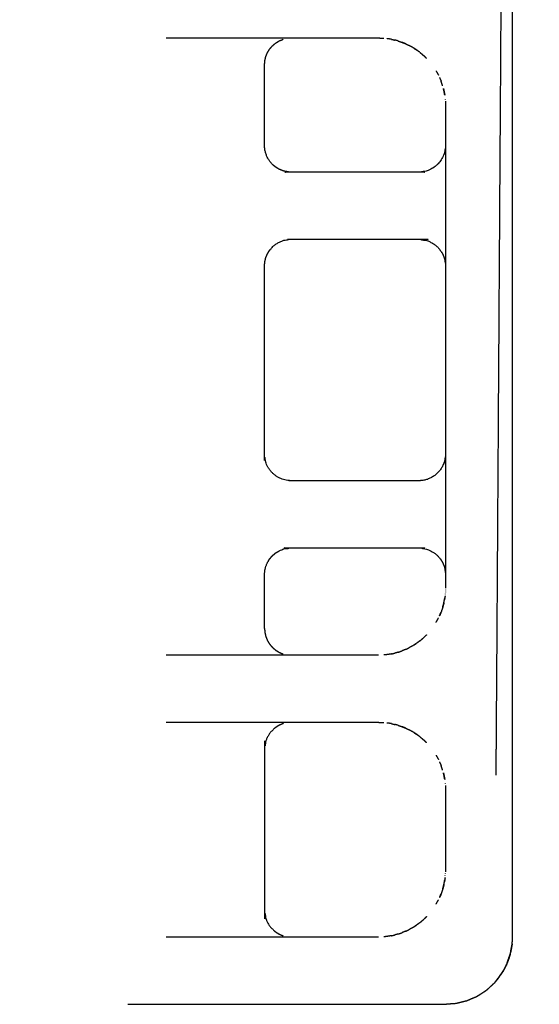
# Model space of a CAD drawing. Units: millimetres. Extents: x 53269 to 58759, y -1176 to 2622.
# Drawn here: x 57634 to 57642, y -8 to 7 of the extents above; entities that cross this region are included whole.
import ezdxf

# ---------------------------------------------------------------- set-up
doc = ezdxf.new("R2010")
doc.units = ezdxf.units.MM
doc.header["$MEASUREMENT"] = 0
doc.styles.get("Standard").update_dxf_attribs({"font": 'arial.ttf'})
doc.dimstyles.new('小字标注', dxfattribs={"dimtxt": 50, "dimasz": 0.18, "dimexe": 0.18, "dimexo": 0.0625, "dimgap": 0.09, "dimtad": 1, "dimdec": 0, "dimzin": 0, "dimdsep": 46, "dimtxsty": 'Standard', "dimcen": 0.09, "dimadec": 0, "dimazin": 0, "dimtfac": 1, "dimtdec": 0, "dimtofl": 0, "dimtmove": 2, "dimatfit": 3, "dimfxl": 1, "dimtolj": 1, "dimtzin": 0, "dimarcsym": 0})

# ---------------------------------------------------------------- blocks, each defined once
blk = doc.blocks.new('*D15')
at = {"color": 0, "lineweight": -2, "transparency": 16777216}
for p, q in [((57104.974, -41.144), (57104.974, 394.213)), ((58298.088, -41.144), (58298.088, 394.213)), ((57105.154, 394.033), (58297.908, 394.033))]:
    blk.add_line(p, q, dxfattribs=at)
at = {"color": 0, "transparency": 16777216}
for points in [[(57105.154, 394.063), (57105.154, 394.003), (57104.974, 394.033)], [(58297.908, 394.063), (58297.908, 394.003), (58298.088, 394.033)]]:
    blk.add_solid(points, dxfattribs=at)
at = {"layer": 'Defpoints', "color": 0, "transparency": 16777216}
for p in [(58298.088, 394.033), (57104.974, -41.206), (58298.088, -41.206)]:
    blk.add_point(p, dxfattribs=at)
at = {"color": 0, "transparency": 16777216, "insert": (57701.531, 419.55), "char_height": 50, "attachment_point": 5}
blk.add_mtext('\\A1;5755', dxfattribs=at)
blk = doc.blocks.new('*D16')
at = {"color": 0, "lineweight": -2, "transparency": 16777216}
for p, q in [((57701.469, 282.088), (56978.828, 282.088)), ((56979.008, 281.908), (56979.008, -364.32)), ((57701.469, -364.5), (56978.828, -364.5))]:
    blk.add_line(p, q, dxfattribs=at)
at = {"color": 0, "transparency": 16777216}
for points in [[(56978.978, 281.908), (56979.038, 281.908), (56979.008, 282.088)], [(56978.978, -364.32), (56979.038, -364.32), (56979.008, -364.5)]]:
    blk.add_solid(points, dxfattribs=at)
at = {"layer": 'Defpoints', "color": 0, "transparency": 16777216}
for p in [(57701.531, 282.088), (56979.008, -364.5), (57701.531, -364.5)]:
    blk.add_point(p, dxfattribs=at)
at = {"color": 0, "transparency": 16777216, "insert": (56953.372, -41.206), "char_height": 50, "attachment_point": 5, "rotation": 90}
blk.add_mtext('\\A1;3754', dxfattribs=at)

msp = doc.modelspace()

# ---------------------------------------------------------------- linework, layer by layer
at = {"color": 0, "lineweight": -3}
for points, knots in [([(57641.343, 10.934), (57641.302, 4.55), (57641.261, -1.834), (57641.252, -3.227), (57641.242, -4.62)], [0, 0, 0, 1, 1, 2, 2, 2]), ([(57637.792, 5.966), (57637.794, 5.997), (57637.797, 6.028), (57637.804, 6.059), (57637.811, 6.089), (57637.823, 6.118), (57637.835, 6.147), (57637.852, 6.174), (57637.868, 6.201), (57637.889, 6.225), (57637.909, 6.248), (57637.933, 6.269), (57637.957, 6.289), (57637.983, 6.306), (57638.01, 6.322), (57638.039, 6.334), (57638.068, 6.346)], [0, 0, 0, 1, 1, 2, 2, 3, 3, 4, 4, 5, 5, 6, 6, 7, 7, 8, 8, 8]), ([(57638.092, 6.366), (57638.292, 6.366), (57638.492, 6.366), (57638.662, 6.366), (57638.833, 6.366), (57639.001, 6.366), (57639.168, 6.366), (57639.33, 6.366), (57639.492, 6.366), (57639.492, 6.366), (57639.492, 6.366)], [311.815979, 311.815979, 311.815979, 312, 312, 313, 313, 314, 314, 315, 315, 315.001566, 315.001566, 315.001566]), ([(57639.492, 6.366), (57639.519, 6.365), (57639.547, 6.364), (57639.559, 6.363), (57639.571, 6.362)], [315.001566, 315.001566, 315.001566, 316, 316, 316.245211, 316.245211, 316.245211]), ([(57639.685, 6.346), (57639.666, 6.349), (57639.648, 6.352), (57639.634, 6.354), (57639.619, 6.356)], [282.205226, 282.205226, 282.205226, 283, 283, 283.531373, 283.531373, 283.531373]), ([(57639.783, 6.322), (57639.792, 6.319), (57639.8, 6.316), (57639.824, 6.308), (57639.847, 6.299)], [320.343999, 320.343999, 320.343999, 321, 321, 321.674197, 321.674197, 321.674197]), ([(57639.847, 6.299), (57639.858, 6.295), (57639.87, 6.291), (57639.886, 6.284), (57639.901, 6.277)], [321.6741969, 321.6741969, 321.6741969, 322, 322, 322.4189856, 322.4189856, 322.4189856]), ([(57640.107, 6.153), (57640.093, 6.163), (57640.079, 6.173), (57640.051, 6.193), (57640.023, 6.213), (57639.984, 6.234), (57639.945, 6.256), (57639.944, 6.256), (57639.943, 6.257)], [274.137118, 274.137118, 274.137118, 275, 275, 276, 276, 277, 277, 277.131961, 277.131961, 277.131961]), ([(57640.21, 6.06), (57640.204, 6.066), (57640.198, 6.072), (57640.183, 6.086), (57640.169, 6.1)], [271.671864, 271.671864, 271.671864, 272, 272, 272.674351, 272.674351, 272.674351]), ([(57640.492, 4.756), (57640.489, 4.725), (57640.487, 4.694), (57640.487, 4.698), (57640.487, 4.703), (57640.48, 4.673), (57640.472, 4.642), (57640.46, 4.613), (57640.448, 4.584), (57640.432, 4.557), (57640.415, 4.53), (57640.395, 4.507), (57640.375, 4.483), (57640.351, 4.462), (57640.327, 4.442), (57640.3, 4.426), (57640.273, 4.409), (57640.244, 4.397), (57640.215, 4.385), (57640.185, 4.378), (57640.154, 4.371), (57640.123, 4.368), (57640.092, 4.366), (57639.141, 4.366), (57638.191, 4.366), (57638.159, 4.368), (57638.128, 4.371), (57638.098, 4.378), (57638.067, 4.385), (57638.038, 4.397), (57638.009, 4.409), (57637.982, 4.426), (57637.956, 4.442), (57637.932, 4.462), (57637.908, 4.483), (57637.888, 4.507), (57637.867, 4.53), (57637.851, 4.557), (57637.834, 4.584), (57637.822, 4.613), (57637.81, 4.642), (57637.803, 4.673), (57637.796, 4.703), (57637.793, 4.734), (57637.791, 4.766), (57637.791, 5.366), (57637.792, 5.966)], [-22, -22, -22, -21, -21, -20, -20, -19, -19, -18, -18, -17, -17, -16, -16, -15, -15, -14, -14, -13, -13, -12, -12, -11, -11, -10, -10, -9, -9, -8, -8, -7, -7, -6, -6, -5, -5, -4, -4, -3, -3, -2, -2, -1, -1, 0, 0, 1, 1, 1]), ([(57640.35, 5.877), (57640.366, 5.848), (57640.382, 5.819), (57640.385, 5.814), (57640.387, 5.81)], [333.24559, 333.24559, 333.24559, 334, 334, 334.529504, 334.529504, 334.529504]), ([(57640.449, 5.653), (57640.446, 5.664), (57640.442, 5.674), (57640.434, 5.698), (57640.426, 5.722)], [263.271919, 263.271919, 263.271919, 264, 264, 264.746657, 264.746657, 264.746657]), ([(57640.46, 5.612), (57640.463, 5.601), (57640.466, 5.59), (57640.473, 5.556), (57640.479, 5.522), (57640.48, 5.52), (57640.48, 5.519), (57640.48, 5.515), (57640.481, 5.512)], [338.702413, 338.702413, 338.702413, 339, 339, 340, 340, 341, 341, 341.212479, 341.212479, 341.212479]), ([(57640.476, 5.541), (57640.472, 5.559), (57640.469, 5.576), (57640.468, 5.58), (57640.468, 5.583)], [261.3559223, 261.3559223, 261.3559223, 262, 262, 262.0997288, 262.0997288, 262.0997288]), ([(57640.481, 5.512), (57640.48, 5.517), (57640.479, 5.522), (57640.477, 5.532), (57640.476, 5.541)], [260.210458, 260.210458, 260.210458, 261, 261, 261.355922, 261.355922, 261.355922]), ([(57640.491, 5.394), (57640.492, 5.38), (57640.492, 5.366), (57640.492, 4.171), (57640.492, 2.975)], [345.048959, 345.048959, 345.048959, 346, 346, 346.33197, 346.33197, 346.33197]), ([(57637.791, 2.966), (57637.793, 2.997), (57637.796, 3.028), (57637.803, 3.059), (57637.81, 3.089), (57637.822, 3.118), (57637.834, 3.147), (57637.851, 3.174), (57637.867, 3.201), (57637.888, 3.225), (57637.908, 3.248), (57637.932, 3.269), (57637.956, 3.289), (57637.982, 3.306), (57638.009, 3.322), (57638.038, 3.334), (57638.067, 3.346), (57638.098, 3.353), (57638.128, 3.361), (57638.159, 3.363), (57638.191, 3.366), (57639.141, 3.366), (57640.092, 3.366), (57640.123, 3.363), (57640.154, 3.361), (57640.185, 3.353), (57640.215, 3.346), (57640.244, 3.334), (57640.273, 3.322), (57640.3, 3.306), (57640.327, 3.289), (57640.351, 3.269), (57640.375, 3.248), (57640.395, 3.225), (57640.415, 3.201), (57640.432, 3.174), (57640.448, 3.147), (57640.46, 3.118), (57640.472, 3.089), (57640.48, 3.059), (57640.487, 3.028), (57640.487, 3.033), (57640.487, 3.037), (57640.489, 3.006), (57640.492, 2.975)], [69, 69, 69, 70, 70, 71, 71, 72, 72, 73, 73, 74, 74, 75, 75, 76, 76, 77, 77, 78, 78, 79, 79, 80, 80, 81, 81, 82, 82, 83, 83, 84, 84, 85, 85, 86, 86, 87, 87, 88, 88, 89, 89, 90, 90, 91, 91, 91]), ([(57640.487, 0.094), (57640.487, 0.098), (57640.487, 0.103), (57640.48, 0.073), (57640.472, 0.042), (57640.46, 0.013), (57640.448, -0.016), (57640.432, -0.043), (57640.415, -0.07), (57640.395, -0.093), (57640.375, -0.117), (57640.351, -0.138), (57640.327, -0.158), (57640.3, -0.174), (57640.273, -0.191), (57640.244, -0.203), (57640.215, -0.215), (57640.185, -0.222), (57640.154, -0.229), (57640.123, -0.232), (57640.092, -0.234), (57639.141, -0.234), (57638.191, -0.234), (57638.159, -0.232), (57638.128, -0.229), (57638.098, -0.222), (57638.067, -0.215), (57638.038, -0.203), (57638.009, -0.191), (57637.982, -0.174), (57637.956, -0.158), (57637.932, -0.138), (57637.908, -0.117), (57637.888, -0.093), (57637.867, -0.07), (57637.851, -0.043), (57637.834, -0.016), (57637.822, 0.013), (57637.81, 0.042), (57637.803, 0.073), (57637.796, 0.103), (57637.793, 0.134), (57637.791, 0.166), (57637.791, 1.566), (57637.791, 2.966)], [93, 93, 93, 94, 94, 95, 95, 96, 96, 97, 97, 98, 98, 99, 99, 100, 100, 101, 101, 102, 102, 103, 103, 104, 104, 105, 105, 106, 106, 107, 107, 108, 108, 109, 109, 110, 110, 111, 111, 112, 112, 113, 113, 114, 114, 115, 115, 115]), ([(57637.792, -2.434), (57637.791, -2.034), (57637.791, -1.634), (57637.793, -1.603), (57637.796, -1.572), (57637.803, -1.541), (57637.81, -1.511), (57637.822, -1.482), (57637.834, -1.453), (57637.851, -1.426), (57637.867, -1.399), (57637.888, -1.375), (57637.908, -1.352), (57637.932, -1.331), (57637.956, -1.311), (57637.982, -1.294), (57638.009, -1.278), (57638.038, -1.266), (57638.067, -1.254), (57638.098, -1.247), (57638.128, -1.239), (57638.159, -1.237), (57638.191, -1.234), (57639.141, -1.234), (57640.092, -1.234), (57640.123, -1.237), (57640.154, -1.239), (57640.185, -1.247), (57640.215, -1.254), (57640.244, -1.266), (57640.273, -1.278), (57640.3, -1.294), (57640.327, -1.311), (57640.351, -1.331), (57640.375, -1.352), (57640.395, -1.375), (57640.415, -1.399), (57640.432, -1.426), (57640.448, -1.453), (57640.46, -1.482), (57640.472, -1.511), (57640.48, -1.541), (57640.487, -1.572)], [370, 370, 370, 371, 371, 372, 372, 373, 373, 374, 374, 375, 375, 376, 376, 377, 377, 378, 378, 379, 379, 380, 380, 381, 381, 382, 382, 383, 383, 384, 384, 385, 385, 386, 386, 387, 387, 388, 388, 389, 389, 390, 390, 390.997688, 390.997688, 390.997688]), ([(57640.487, -1.572), (57640.487, -1.567), (57640.487, -1.563), (57640.489, -1.594), (57640.492, -1.625)], [391.005778, 391.005778, 391.005778, 392, 392, 393, 393, 393]), ([(57640.46, -2.081), (57640.463, -2.07), (57640.466, -2.059), (57640.473, -2.025), (57640.479, -1.991), (57640.48, -1.989), (57640.48, -1.987), (57640.48, -1.984), (57640.481, -1.981)], [246.701327, 246.701327, 246.701327, 247, 247, 248, 248, 249, 249, 249.212729, 249.212729, 249.212729]), ([(57640.481, -1.981), (57640.48, -1.986), (57640.479, -1.991), (57640.477, -2), (57640.476, -2.01)], [168.209872, 168.209872, 168.209872, 169, 169, 169.355928, 169.355928, 169.355928]), ([(57640.485, -1.951), (57640.483, -1.965), (57640.481, -1.978), (57640.481, -1.979), (57640.481, -1.981)], [167.145352, 167.145352, 167.145352, 168, 168, 168.209872, 168.209872, 168.209872]), ([(57640.426, -2.19), (57640.423, -2.198), (57640.42, -2.206), (57640.411, -2.226), (57640.403, -2.245)], [172.7465359, 172.7465359, 172.7465359, 173, 173, 173.4702691, 173.4702691, 173.4702691]), ([(57640.449, -2.122), (57640.446, -2.132), (57640.442, -2.143), (57640.434, -2.167), (57640.426, -2.19)], [171.271596, 171.271596, 171.271596, 172, 172, 172.746536, 172.746536, 172.746536]), ([(57640.46, -2.081), (57640.456, -2.097), (57640.452, -2.114), (57640.451, -2.118), (57640.449, -2.122)], [170.5208066, 170.5208066, 170.5208066, 171, 171, 171.2715959, 171.2715959, 171.2715959]), ([(57640.35, -2.346), (57640.366, -2.317), (57640.382, -2.288), (57640.385, -2.283), (57640.387, -2.279)], [241.245125, 241.245125, 241.245125, 242, 242, 242.532954, 242.532954, 242.532954]), ([(57637.792, -2.434), (57637.794, -2.466), (57637.797, -2.497), (57637.804, -2.527), (57637.811, -2.558), (57637.823, -2.587), (57637.835, -2.616), (57637.852, -2.643), (57637.868, -2.67), (57637.889, -2.693), (57637.909, -2.717), (57637.933, -2.738), (57637.957, -2.758), (57637.983, -2.774), (57638.01, -2.791), (57638.039, -2.803), (57638.068, -2.815)], [0, 0, 0, 1, 1, 2, 2, 3, 3, 4, 4, 5, 5, 6, 6, 7, 7, 8, 8, 8]), ([(57640.107, -2.622), (57640.093, -2.632), (57640.079, -2.642), (57640.051, -2.662), (57640.023, -2.682), (57639.984, -2.703), (57639.945, -2.725), (57639.944, -2.725), (57639.943, -2.726)], [182.139348, 182.139348, 182.139348, 183, 183, 184, 184, 185, 185, 185.128819, 185.128819, 185.128819]), ([(57640.21, -2.529), (57640.204, -2.535), (57640.198, -2.54), (57640.183, -2.555), (57640.169, -2.569)], [179.670858, 179.670858, 179.670858, 180, 180, 180.674657, 180.674657, 180.674657]), ([(57639.784, -2.79), (57639.792, -2.787), (57639.801, -2.784), (57639.824, -2.776), (57639.847, -2.768)], [228.34991, 228.34991, 228.34991, 229, 229, 229.674357, 229.674357, 229.674357]), ([(57639.492, -2.834), (57639.492, -2.834), (57639.492, -2.834), (57639.33, -2.834), (57639.168, -2.834), (57639.001, -2.834), (57638.833, -2.834), (57638.662, -2.834), (57638.492, -2.834), (57638.292, -2.834), (57638.092, -2.834)], [192.999656, 192.999656, 192.999656, 193, 193, 194, 194, 195, 195, 196, 196, 196.184036, 196.184036, 196.184036]), ([(57639.62, -2.825), (57639.607, -2.827), (57639.594, -2.829), (57639.583, -2.83), (57639.571, -2.83)], [191.5299739, 191.5299739, 191.5299739, 192, 192, 192.2246395, 192.2246395, 192.2246395]), ([(57639.685, -2.815), (57639.667, -2.818), (57639.648, -2.821), (57639.634, -2.823), (57639.62, -2.825)], [190.201534, 190.201534, 190.201534, 191, 191, 191.529974, 191.529974, 191.529974]), ([(57638.068, -3.854), (57638.039, -3.866), (57638.01, -3.878), (57637.983, -3.894), (57637.957, -3.911), (57637.933, -3.931), (57637.909, -3.952), (57637.889, -3.975), (57637.868, -3.999), (57637.852, -4.026), (57637.835, -4.053), (57637.823, -4.082), (57637.811, -4.111), (57637.804, -4.141), (57637.797, -4.172), (57637.794, -4.203), (57637.792, -4.234), (57637.792, -5.434), (57637.792, -6.634), (57637.794, -6.666), (57637.797, -6.697), (57637.804, -6.727), (57637.811, -6.758), (57637.823, -6.787), (57637.835, -6.816), (57637.852, -6.843), (57637.868, -6.87), (57637.889, -6.893), (57637.909, -6.917), (57637.933, -6.938), (57637.957, -6.958), (57637.983, -6.974), (57638.01, -6.991), (57638.039, -7.003), (57638.068, -7.015)], [-9, -9, -9, -8, -8, -7, -7, -6, -6, -5, -5, -4, -4, -3, -3, -2, -2, -1, -1, 0, 0, 1, 1, 2, 2, 3, 3, 4, 4, 5, 5, 6, 6, 7, 7, 8, 8, 8]), ([(57638.092, -3.834), (57638.292, -3.834), (57638.492, -3.834), (57638.662, -3.834), (57638.833, -3.834), (57639.001, -3.834), (57639.168, -3.834), (57639.33, -3.834), (57639.492, -3.834)], [91.815964, 91.815964, 91.815964, 92, 92, 93, 93, 94, 94, 95, 95, 95]), ([(57639.492, -3.834), (57639.519, -3.835), (57639.547, -3.836), (57639.559, -3.837), (57639.571, -3.838)], [95, 95, 95, 96, 96, 96.244687, 96.244687, 96.244687]), ([(57639.685, -3.854), (57639.667, -3.851), (57639.648, -3.848), (57639.634, -3.846), (57639.62, -3.844)], [62.20446, 62.20446, 62.20446, 63, 63, 63.530261, 63.530261, 63.530261]), ([(57639.784, -3.878), (57639.792, -3.881), (57639.801, -3.884), (57639.824, -3.892), (57639.847, -3.901)], [100.34832, 100.34832, 100.34832, 101, 101, 101.675771, 101.675771, 101.675771]), ([(57639.847, -3.901), (57639.858, -3.905), (57639.87, -3.909), (57639.886, -3.916), (57639.901, -3.923)], [101.6757711, 101.6757711, 101.6757711, 102, 102, 102.418508, 102.418508, 102.418508]), ([(57640.06, -4.013), (57640.041, -4), (57640.023, -3.987), (57639.984, -3.966), (57639.945, -3.944), (57639.944, -3.944), (57639.943, -3.943)], [55.331122, 55.331122, 55.331122, 56, 56, 57, 57, 57.130817, 57.130817, 57.130817]), ([(57640.107, -4.047), (57640.093, -4.037), (57640.079, -4.027), (57640.07, -4.02), (57640.06, -4.013)], [54.136999, 54.136999, 54.136999, 55, 55, 55.329516, 55.329516, 55.329516]), ([(57640.21, -4.14), (57640.204, -4.134), (57640.198, -4.128), (57640.183, -4.114), (57640.169, -4.1)], [51.671864, 51.671864, 51.671864, 52, 52, 52.672878, 52.672878, 52.672878]), ([(57640.35, -4.323), (57640.366, -4.352), (57640.382, -4.381), (57640.385, -4.386), (57640.387, -4.39)], [113.24559, 113.24559, 113.24559, 114, 114, 114.529504, 114.529504, 114.529504]), ([(57640.449, -4.547), (57640.446, -4.536), (57640.442, -4.526), (57640.434, -4.502), (57640.426, -4.478)], [43.271919, 43.271919, 43.271919, 44, 44, 44.747101, 44.747101, 44.747101]), ([(57640.46, -4.588), (57640.463, -4.599), (57640.466, -4.61), (57640.473, -4.644), (57640.479, -4.678), (57640.48, -4.68), (57640.48, -4.681), (57640.48, -4.685), (57640.481, -4.688)], [118.702413, 118.702413, 118.702413, 119, 119, 120, 120, 121, 121, 121.212973, 121.212973, 121.212973]), ([(57640.476, -4.659), (57640.472, -4.641), (57640.469, -4.624), (57640.468, -4.62), (57640.468, -4.617)], [41.3547464, 41.3547464, 41.3547464, 42, 42, 42.0997288, 42.0997288, 42.0997288]), ([(57640.481, -4.688), (57640.48, -4.683), (57640.479, -4.678), (57640.477, -4.668), (57640.476, -4.659)], [40.209509, 40.209509, 40.209509, 41, 41, 41.354746, 41.354746, 41.354746]), ([(57640.491, -4.808), (57640.492, -4.821), (57640.492, -4.834), (57640.492, -5.434), (57640.492, -6.034), (57640.492, -6.048), (57640.491, -6.061), (57640.491, -6.062), (57640.491, -6.063)], [125.101909, 125.101909, 125.101909, 126, 126, 127, 127, 128, 128, 128.059626, 128.059626, 128.059626]), ([(57640.485, -6.151), (57640.483, -6.165), (57640.481, -6.178), (57640.481, -6.18), (57640.481, -6.181)], [131.146157, 131.146157, 131.146157, 132, 132, 132.228, 132.228, 132.228]), ([(57640.46, -6.281), (57640.456, -6.297), (57640.452, -6.314), (57640.451, -6.318), (57640.449, -6.322)], [134.5198247, 134.5198247, 134.5198247, 135, 135, 135.2718022, 135.2718022, 135.2718022]), ([(57640.46, -6.281), (57640.463, -6.27), (57640.466, -6.259), (57640.473, -6.225), (57640.479, -6.191), (57640.48, -6.189), (57640.48, -6.187), (57640.48, -6.184), (57640.481, -6.181)], [26.702158, 26.702158, 26.702158, 27, 27, 28, 28, 29, 29, 29.209051, 29.209051, 29.209051]), ([(57640.481, -6.181), (57640.48, -6.186), (57640.479, -6.191), (57640.477, -6.2), (57640.476, -6.21)], [132.228, 132.228, 132.228, 133, 133, 133.353438, 133.353438, 133.353438]), ([(57640.426, -6.39), (57640.423, -6.398), (57640.42, -6.406), (57640.411, -6.426), (57640.403, -6.445)], [136.7467328, 136.7467328, 136.7467328, 137, 137, 137.4695079, 137.4695079, 137.4695079]), ([(57640.449, -6.322), (57640.446, -6.332), (57640.442, -6.343), (57640.434, -6.367), (57640.426, -6.39)], [135.271802, 135.271802, 135.271802, 136, 136, 136.746733, 136.746733, 136.746733]), ([(57640.35, -6.545), (57640.366, -6.517), (57640.382, -6.488), (57640.385, -6.483), (57640.387, -6.479)], [21.245622, 21.245622, 21.245622, 22, 22, 22.52809, 22.52809, 22.52809]), ([(57640.21, -6.729), (57640.204, -6.735), (57640.198, -6.74), (57640.183, -6.755), (57640.169, -6.769)], [143.670151, 143.670151, 143.670151, 144, 144, 144.675191, 144.675191, 144.675191]), ([(57640.107, -6.822), (57640.093, -6.832), (57640.079, -6.842), (57640.051, -6.862), (57640.023, -6.882), (57639.984, -6.903), (57639.945, -6.925), (57639.944, -6.925), (57639.943, -6.926)], [146.136532, 146.136532, 146.136532, 147, 147, 148, 148, 149, 149, 149.127841, 149.127841, 149.127841]), ([(57639.492, -7.034), (57639.492, -7.034), (57639.492, -7.034), (57639.33, -7.034), (57639.168, -7.034), (57639.001, -7.034), (57638.833, -7.034), (57638.662, -7.034), (57638.492, -7.034), (57638.292, -7.034), (57638.092, -7.034)], [156.999869, 156.999869, 156.999869, 157, 157, 158, 158, 159, 159, 160, 160, 160.184013, 160.184013, 160.184013]), ([(57639.62, -7.025), (57639.607, -7.027), (57639.594, -7.029), (57639.583, -7.03), (57639.571, -7.03)], [155.5307427, 155.5307427, 155.5307427, 156, 156, 156.2234086, 156.2234086, 156.2234086]), ([(57639.685, -7.015), (57639.667, -7.018), (57639.648, -7.021), (57639.634, -7.023), (57639.62, -7.025)], [154.202826, 154.202826, 154.202826, 155, 155, 155.530743, 155.530743, 155.530743]), ([(57639.784, -6.99), (57639.792, -6.987), (57639.801, -6.984), (57639.824, -6.976), (57639.847, -6.968)], [8.349177, 8.349177, 8.349177, 9, 9, 9.675459, 9.675459, 9.675459]), ([(57641.488, -7.114), (57641.488, -7.111), (57641.488, -7.109), (57641.49, -7.073), (57641.492, -7.037)], [0, 0, 0, 1, 1, 2, 2, 2]), ([(57641.475, -7.196), (57641.476, -7.193), (57641.476, -7.19), (57641.476, -7.19), (57641.476, -7.19)], [28.95457737, 28.95457737, 28.95457737, 29, 29, 29.0040208, 29.0040208, 29.0040208]), ([(57641.487, -7.13), (57641.487, -7.128), (57641.487, -7.126), (57641.487, -7.126), (57641.487, -7.126)], [0, 0, 0, 1, 1, 1.001107, 1.001107, 1.001107]), ([(57641.429, -7.372), (57641.435, -7.357), (57641.441, -7.343), (57641.447, -7.327), (57641.453, -7.311), (57641.453, -7.308), (57641.454, -7.305)], [26.779551, 26.779551, 26.779551, 27, 27, 28, 28, 28.051325, 28.051325, 28.051325]), ([(57641.458, -7.289), (57641.459, -7.284), (57641.46, -7.278), (57641.466, -7.249), (57641.471, -7.219)], [0, 0, 0, 1, 1, 1.391432, 1.391432, 1.391432]), ([(57641.46, -7.278), (57641.461, -7.273), (57641.462, -7.267), (57641.463, -7.263), (57641.464, -7.259)], [0, 0, 0, 1, 1, 1.059614, 1.059614, 1.059614]), ([(57641.274, -7.652), (57641.286, -7.636), (57641.298, -7.62), (57641.315, -7.599), (57641.331, -7.578), (57641.337, -7.568), (57641.343, -7.558), (57641.363, -7.523), (57641.382, -7.488), (57641.386, -7.482), (57641.389, -7.475), (57641.391, -7.471), (57641.393, -7.467)], [21.658129, 21.658129, 21.658129, 22, 22, 23, 23, 24, 24, 25, 25, 26, 26, 26.066685, 26.066685, 26.066685]), ([(57641.398, -7.452), (57641.371, -7.505), (57641.343, -7.558), (57641.348, -7.548), (57641.353, -7.538), (57641.376, -7.495), (57641.398, -7.452)], [-0.918175, -0.918175, -0.918175, 0, 0, 1, 1, 1.900947, 1.900947, 1.900947]), ([(57641.402, -7.445), (57641.399, -7.452), (57641.397, -7.459), (57641.4, -7.451), (57641.403, -7.442), (57641.405, -7.439), (57641.406, -7.435)], [-0.080897, -0.080897, -0.080897, 0, 0, 1, 1, 1.048675, 1.048675, 1.048675]), ([(57641.261, -7.667), (57641.307, -7.603), (57641.353, -7.538), (57641.31, -7.599), (57641.267, -7.66)], [1.000268, 1.000268, 1.000268, 2, 2, 2.794885, 2.794885, 2.794885]), ([(57641.1, -7.828), (57641.113, -7.817), (57641.126, -7.806), (57641.161, -7.773), (57641.197, -7.74)], [0, 0, 0, 1, 1, 2, 2, 2]), ([(57637.798, -8.034), (57638.145, -8.034), (57638.492, -8.034), (57638.654, -8.034), (57638.817, -8.034), (57638.977, -8.034), (57639.137, -8.034), (57639.292, -8.034), (57639.447, -8.034), (57639.594, -8.034), (57639.742, -8.034), (57639.879, -8.034), (57640.017, -8.034), (57640.143, -8.034), (57640.268, -8.034), (57640.38, -8.034), (57640.492, -8.034), (57640.516, -8.032), (57640.54, -8.029), (57640.594, -8.026), (57640.648, -8.022), (57640.65, -8.022), (57640.652, -8.022), (57640.674, -8.016), (57640.697, -8.01), (57640.749, -7.998), (57640.801, -7.985), (57640.803, -7.984), (57640.805, -7.984), (57640.825, -7.976), (57640.845, -7.967), (57640.895, -7.946), (57640.946, -7.925), (57640.95, -7.923), (57640.954, -7.921), (57640.971, -7.911), (57640.987, -7.901), (57641.033, -7.871), (57641.079, -7.842), (57641.089, -7.835), (57641.1, -7.828)], [-0.253412, -0.253412, -0.253412, 0, 0, 1, 1, 2, 2, 3, 3, 4, 4, 5, 5, 6, 6, 7, 7, 8, 8, 9, 9, 10, 10, 11, 11, 12, 12, 13, 13, 14, 14, 15, 15, 16, 16, 17, 17, 18, 18, 18.997703, 18.997703, 18.997703])]:
    msp.add_open_spline(points, degree=2, knots=knots, dxfattribs=at)
for points in [[(57641.492, -7.036), (57641.492, 1.766), (57641.492, 10.568)], [(57636.322, 6.366), (57637.207, 6.366), (57638.092, 6.366)], [(57639.685, 6.346), (57639.71, 6.34), (57639.735, 6.334)], [(57639.783, 6.322), (57639.759, 6.328), (57639.735, 6.334)], [(57639.901, 6.277), (57639.874, 6.288), (57639.847, 6.299)], [(57639.901, 6.277), (57639.922, 6.267), (57639.943, 6.257)], [(57640.018, 6.215), (57640.039, 6.201), (57640.06, 6.187)], [(57640.107, 6.153), (57640.138, 6.127), (57640.169, 6.1)], [(57640.402, 5.776), (57640.414, 5.749), (57640.426, 5.722)], [(57640.468, 5.583), (57640.464, 5.598), (57640.46, 5.612)], [(57640.488, 5.452), (57640.488, 5.45), (57640.488, 5.448)], [(57640.49, 5.423), (57640.49, 5.424), (57640.49, 5.425)], [(57640.49, 5.423), (57640.491, 5.409), (57640.491, 5.396)], [(57640.492, 2.975), (57640.492, 1.571), (57640.492, 0.166)], [(57640.492, 0.156), (57640.489, 0.125), (57640.487, 0.094)], [(57640.492, 0.166), (57640.492, -0.734), (57640.492, -1.634)], [(57640.487, -1.572), (57640.487, -1.572), (57640.487, -1.572)], [(57640.487, -1.572), (57640.489, -1.603), (57640.492, -1.634)], [(57640.492, -1.634), (57640.492, -1.734), (57640.492, -1.834)], [(57640.49, -1.891), (57640.49, -1.89), (57640.49, -1.888)], [(57640.49, -1.891), (57640.49, -1.893), (57640.49, -1.894)], [(57640.491, -1.861), (57640.491, -1.862), (57640.491, -1.863)], [(57640.468, -2.052), (57640.464, -2.066), (57640.46, -2.081)], [(57640.485, -1.951), (57640.485, -1.949), (57640.485, -1.947)], [(57640.488, -1.921), (57640.488, -1.919), (57640.488, -1.917)], [(57640.488, -1.921), (57640.488, -1.922), (57640.488, -1.924)], [(57640.403, -2.245), (57640.414, -2.218), (57640.426, -2.19)], [(57640.449, -2.122), (57640.455, -2.101), (57640.46, -2.081)], [(57640.107, -2.622), (57640.138, -2.596), (57640.169, -2.569)], [(57640.107, -2.622), (57640.107, -2.622), (57640.107, -2.622)], [(57639.901, -2.745), (57639.874, -2.757), (57639.847, -2.768)], [(57639.901, -2.745), (57639.922, -2.736), (57639.943, -2.726)], [(57640.018, -2.684), (57640.039, -2.67), (57640.06, -2.655)], [(57638.092, -2.834), (57637.207, -2.834), (57636.322, -2.834)], [(57639.685, -2.815), (57639.71, -2.809), (57639.735, -2.803)], [(57639.784, -2.79), (57639.759, -2.797), (57639.735, -2.803)], [(57636.322, -3.834), (57637.207, -3.834), (57638.092, -3.834)], [(57639.685, -3.854), (57639.71, -3.86), (57639.735, -3.866)], [(57639.784, -3.878), (57639.759, -3.872), (57639.735, -3.866)], [(57639.901, -3.923), (57639.874, -3.912), (57639.847, -3.901)], [(57639.901, -3.923), (57639.922, -3.933), (57639.943, -3.943)], [(57640.018, -3.985), (57640.039, -3.999), (57640.06, -4.013)], [(57640.107, -4.047), (57640.138, -4.073), (57640.169, -4.1)], [(57640.402, -4.424), (57640.414, -4.451), (57640.426, -4.478)], [(57640.468, -4.617), (57640.464, -4.602), (57640.46, -4.588)], [(57640.488, -4.748), (57640.488, -4.75), (57640.488, -4.752)], [(57640.49, -4.777), (57640.491, -4.791), (57640.491, -4.804)], [(57640.485, -6.151), (57640.485, -6.149), (57640.485, -6.147)], [(57640.488, -6.121), (57640.488, -6.119), (57640.488, -6.117)], [(57640.488, -6.121), (57640.488, -6.123), (57640.488, -6.124)], [(57640.49, -6.091), (57640.49, -6.09), (57640.49, -6.088)], [(57640.49, -6.091), (57640.49, -6.093), (57640.49, -6.094)], [(57640.449, -6.322), (57640.455, -6.301), (57640.46, -6.281)], [(57640.468, -6.252), (57640.464, -6.266), (57640.46, -6.281)], [(57640.403, -6.445), (57640.414, -6.418), (57640.426, -6.39)], [(57640.018, -6.884), (57640.039, -6.87), (57640.06, -6.855)], [(57640.107, -6.822), (57640.138, -6.796), (57640.169, -6.769)], [(57638.092, -7.034), (57637.207, -7.034), (57636.322, -7.034)], [(57639.685, -7.015), (57639.71, -7.009), (57639.735, -7.003)], [(57639.784, -6.99), (57639.759, -6.997), (57639.735, -7.003)], [(57639.901, -6.945), (57639.874, -6.957), (57639.847, -6.968)], [(57639.901, -6.945), (57639.922, -6.936), (57639.943, -6.926)], [(57641.487, -7.134), (57641.475, -7.197), (57641.464, -7.259)], [(57641.473, -7.206), (57641.475, -7.198), (57641.476, -7.19)], [(57641.477, -7.188), (57641.476, -7.189), (57641.476, -7.19)], [(57641.477, -7.188), (57641.482, -7.161), (57641.487, -7.134)], [(57641.477, -7.188), (57641.482, -7.163), (57641.486, -7.139)], [(57641.486, -7.139), (57641.487, -7.136), (57641.487, -7.134)], [(57641.487, -7.126), (57641.488, -7.124), (57641.488, -7.122)], [(57641.487, -7.125), (57641.487, -7.124), (57641.488, -7.122)], [(57641.487, -7.129), (57641.487, -7.128), (57641.487, -7.126)], [(57641.487, -7.134), (57641.487, -7.132), (57641.487, -7.13)], [(57641.487, -7.13), (57641.487, -7.131), (57641.487, -7.133)], [(57641.487, -7.134), (57641.487, -7.132), (57641.487, -7.13)], [(57641.488, -7.118), (57641.488, -7.116), (57641.488, -7.114)], [(57641.488, -7.122), (57641.488, -7.12), (57641.488, -7.118)], [(57641.488, -7.122), (57641.488, -7.122), (57641.488, -7.122)], [(57641.411, -7.419), (57641.434, -7.353), (57641.458, -7.286)], [(57641.413, -7.415), (57641.434, -7.356), (57641.455, -7.297)], [(57641.458, -7.286), (57641.436, -7.347), (57641.415, -7.408)], [(57641.455, -7.297), (57641.435, -7.353), (57641.415, -7.408)], [(57641.429, -7.372), (57641.442, -7.338), (57641.454, -7.305)], [(57641.453, -7.311), (57641.454, -7.306), (57641.456, -7.3)], [(57641.454, -7.305), (57641.455, -7.303), (57641.456, -7.3)], [(57641.456, -7.3), (57641.457, -7.295), (57641.458, -7.289)], [(57641.456, -7.3), (57641.456, -7.296), (57641.457, -7.292)], [(57641.457, -7.292), (57641.458, -7.291), (57641.458, -7.289)], [(57641.459, -7.282), (57641.46, -7.28), (57641.46, -7.278)], [(57641.464, -7.259), (57641.467, -7.238), (57641.471, -7.218)], [(57641.466, -7.243), (57641.469, -7.231), (57641.471, -7.219)], [(57641.473, -7.206), (57641.472, -7.212), (57641.471, -7.219)], [(57641.471, -7.218), (57641.472, -7.212), (57641.473, -7.206)], [(57641.389, -7.475), (57641.393, -7.467), (57641.397, -7.459)], [(57641.393, -7.466), (57641.395, -7.463), (57641.397, -7.459)], [(57641.406, -7.435), (57641.404, -7.439), (57641.402, -7.444)], [(57641.402, -7.445), (57641.403, -7.443), (57641.403, -7.442)], [(57641.403, -7.442), (57641.405, -7.439), (57641.406, -7.435)], [(57641.408, -7.429), (57641.406, -7.433), (57641.405, -7.437)], [(57641.409, -7.428), (57641.407, -7.431), (57641.406, -7.435)], [(57641.408, -7.428), (57641.407, -7.431), (57641.406, -7.435)], [(57641.441, -7.343), (57641.425, -7.385), (57641.408, -7.428)], [(57641.408, -7.428), (57641.411, -7.421), (57641.413, -7.415)], [(57641.413, -7.415), (57641.417, -7.406), (57641.42, -7.397)], [(57641.415, -7.408), (57641.42, -7.395), (57641.425, -7.383)], [(57641.298, -7.62), (57641.272, -7.656), (57641.245, -7.691)], [(57641.358, -7.529), (57641.356, -7.534), (57641.353, -7.538)], [(57641.197, -7.74), (57641.212, -7.726), (57641.227, -7.713)], [(57641.227, -7.713), (57641.236, -7.702), (57641.245, -7.691)], [(57641.245, -7.691), (57641.259, -7.671), (57641.274, -7.652)], [(57641.245, -7.691), (57641.251, -7.682), (57641.257, -7.673)], [(57635.754, -8.034), (57636.776, -8.034), (57637.798, -8.034)]]:
    msp.add_open_spline(points, degree=2, dxfattribs=at)

# ---------------------------------------------------------------- dimensions: what is measured, and where the dimension line sits
dim = msp.add_linear_dim(base=(58298.088, 394.033), p1=(57104.974, -41.206), p2=(58298.088, -41.206), text='5755', dimstyle='小字标注')
dim.commit()
dim.dimension.update_dxf_attribs({"geometry": '*D15', "text_midpoint": (57701.531, 419.55)})
dim = msp.add_linear_dim(base=(56979.008, -364.5), p1=(57701.531, 282.088), p2=(57701.531, -364.5), angle=90, text='3754', dimstyle='小字标注')
dim.commit()
dim.dimension.update_dxf_attribs({"geometry": '*D16', "text_midpoint": (56953.372, -41.206)})

doc.saveas('drawing.dxf')
